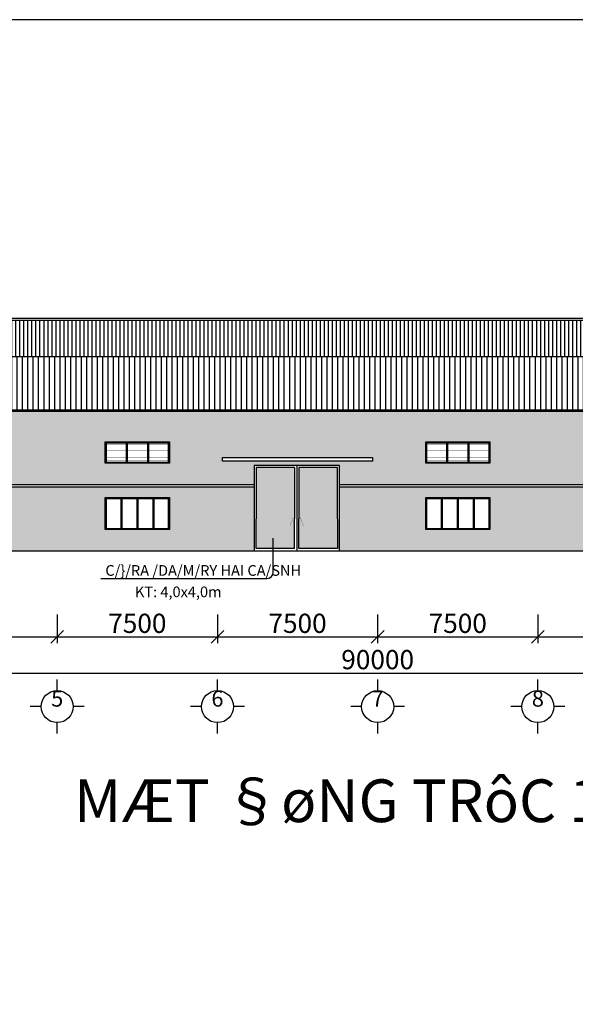
# Model space of a CAD drawing. Extents: x -1847 to 3890, y 94838 to 100542.
# Drawn here: x -820 to -690, y 100311 to 100542 of the extents above; entities that cross this region are included whole.
import ezdxf
from ezdxf.enums import TextEntityAlignment as Align

# ---------------------------------------------------------------- set-up
doc = ezdxf.new("R2010")
doc.units = 0
doc.layers.get('0').update_dxf_attribs({"linetype": 'CONTINUOUS'})
doc.layers.get('DEFPOINTS').update_dxf_attribs({"linetype": 'CONTINUOUS'})
for name, color, linetype in [('3', 3, 'CONTINUOUS'), ('HATCH', 8, 'CONTINUOUS'), ('NEN', 6, 'CONTINUOUS'), ('TRUC', 97, 'CONTINUOUS'), ('TUONG', 2, 'CONTINUOUS')]:
    doc.layers.add(name, color=color, linetype=linetype)
doc.styles.add('RO', font='romans.shx', dxfattribs={"bigfont": 'vns.shx'})
doc.styles.add('VNAH', font='VHAVAN.ttf')
doc.styles.add('VNSIMLI', font='vnsimli.shx', dxfattribs={"width": 0.7})
doc.dimstyles.new('1-1', dxfattribs={"dimscale": 1.5, "dimtxt": 5, "dimasz": 3, "dimexe": 1, "dimexo": 0, "dimtad": 1, "dimdec": 0, "dimlfac": 20, "dimzin": 1, "dimtxsty": 'VNSIMLI', "dimblk1": 'ARCHTICK', "dimblk2": 'ARCHTICK', "dimsah": 1, "dimcen": 2.5, "dimclrd": 7, "dimclre": 7, "dimclrt": 1, "dimazin": 3, "dimtfac": 1, "dimtdec": 0, "dimtmove": 0, "dimatfit": 3, "dimtolj": 1, "dimtzin": 1})

# ---------------------------------------------------------------- blocks, each defined once
blk = doc.blocks.new('_OBLIQUE')
at = {"layer": 'TUONG', "color": 0}
blk.add_line((-0.5, -0.5), (0.5, 0.5), dxfattribs=at)
blk = doc.blocks.new('*D652')
at = {"layer": 'DEFPOINTS', "color": 0}
for p in [(-511.69, 100395.81), (-961.69, 100394.08), (-511.69, 100388.8)]:
    blk.add_point(p, dxfattribs=at)
at = {"layer": 'TUONG', "color": 7}
for p, q in [((-511.69, 100395.81), (-511.69, 100387.3)), ((-961.69, 100394.08), (-961.69, 100387.3)), ((-961.69, 100388.8), (-511.69, 100388.8))]:
    blk.add_line(p, q, dxfattribs=at)
at = {"layer": 'TUONG', "color": 7, "xscale": 3, "yscale": 3, "zscale": 3, "rotation": 180}
blk.add_blockref('_OBLIQUE', (-961.69, 100388.8), dxfattribs=at)
at = {"layer": 'TUONG', "color": 7, "xscale": 3, "yscale": 3, "zscale": 3}
blk.add_blockref('_OBLIQUE', (-511.69, 100388.8), dxfattribs=at)
at = {"layer": 'TUONG', "color": 1, "insert": (-736.69, 100391.99), "char_height": 4.5, "attachment_point": 5, "style": 'VNSIMLI'}
blk.add_mtext('\\A1;90000', dxfattribs=at)
blk = doc.blocks.new('*D647')
at = {"layer": 'DEFPOINTS', "color": 0}
for p in [(-699.19, 100402.58), (-661.69, 100402.58), (-661.69, 100397.31)]:
    blk.add_point(p, dxfattribs=at)
at = {"layer": 'TUONG', "color": 7}
for p, q in [((-699.19, 100402.58), (-699.19, 100395.81)), ((-661.69, 100402.58), (-661.69, 100395.81)), ((-699.19, 100397.31), (-661.69, 100397.31))]:
    blk.add_line(p, q, dxfattribs=at)
at = {"layer": 'TUONG', "color": 7, "xscale": 3, "yscale": 3, "zscale": 3, "rotation": 180}
blk.add_blockref('_OBLIQUE', (-699.19, 100397.31), dxfattribs=at)
at = {"layer": 'TUONG', "color": 7, "xscale": 3, "yscale": 3, "zscale": 3}
blk.add_blockref('_OBLIQUE', (-661.69, 100397.31), dxfattribs=at)
at = {"layer": 'TUONG', "color": 1, "insert": (-680.44, 100400.49), "char_height": 4.5, "attachment_point": 5, "style": 'VNSIMLI'}
blk.add_mtext('\\A1;7500', dxfattribs=at)
blk = doc.blocks.new('*D645')
at = {"layer": 'DEFPOINTS', "color": 0}
for p in [(-774.19, 100402.58), (-736.69, 100402.58), (-736.69, 100397.31)]:
    blk.add_point(p, dxfattribs=at)
at = {"layer": 'TUONG', "color": 7}
for p, q in [((-774.19, 100402.58), (-774.19, 100395.81)), ((-736.69, 100402.58), (-736.69, 100395.81)), ((-774.19, 100397.31), (-736.69, 100397.31))]:
    blk.add_line(p, q, dxfattribs=at)
at = {"layer": 'TUONG', "color": 7, "xscale": 3, "yscale": 3, "zscale": 3, "rotation": 180}
blk.add_blockref('_OBLIQUE', (-774.19, 100397.31), dxfattribs=at)
at = {"layer": 'TUONG', "color": 7, "xscale": 3, "yscale": 3, "zscale": 3}
blk.add_blockref('_OBLIQUE', (-736.69, 100397.31), dxfattribs=at)
at = {"layer": 'TUONG', "color": 1, "insert": (-755.44, 100400.49), "char_height": 4.5, "attachment_point": 5, "style": 'VNSIMLI'}
blk.add_mtext('\\A1;7500', dxfattribs=at)
blk = doc.blocks.new('*D644')
at = {"layer": 'DEFPOINTS', "color": 0}
for p in [(-811.69, 100402.58), (-774.19, 100402.58), (-774.19, 100397.31)]:
    blk.add_point(p, dxfattribs=at)
at = {"layer": 'TUONG', "color": 7}
for p, q in [((-811.69, 100402.58), (-811.69, 100395.81)), ((-774.19, 100402.58), (-774.19, 100395.81)), ((-811.69, 100397.31), (-774.19, 100397.31))]:
    blk.add_line(p, q, dxfattribs=at)
at = {"layer": 'TUONG', "color": 7, "xscale": 3, "yscale": 3, "zscale": 3, "rotation": 180}
blk.add_blockref('_OBLIQUE', (-811.69, 100397.31), dxfattribs=at)
at = {"layer": 'TUONG', "color": 7, "xscale": 3, "yscale": 3, "zscale": 3}
blk.add_blockref('_OBLIQUE', (-774.19, 100397.31), dxfattribs=at)
at = {"layer": 'TUONG', "color": 1, "insert": (-792.94, 100400.49), "char_height": 4.5, "attachment_point": 5, "style": 'VNSIMLI'}
blk.add_mtext('\\A1;7500', dxfattribs=at)
blk = doc.blocks.new('*D643')
at = {"layer": 'DEFPOINTS', "color": 0}
for p in [(-849.19, 100402.58), (-811.69, 100402.58), (-811.69, 100397.31)]:
    blk.add_point(p, dxfattribs=at)
at = {"layer": 'TUONG', "color": 7}
for p, q in [((-849.19, 100402.58), (-849.19, 100395.81)), ((-811.69, 100402.58), (-811.69, 100395.81)), ((-849.19, 100397.31), (-811.69, 100397.31))]:
    blk.add_line(p, q, dxfattribs=at)
at = {"layer": 'TUONG', "color": 7, "xscale": 3, "yscale": 3, "zscale": 3, "rotation": 180}
blk.add_blockref('_OBLIQUE', (-849.19, 100397.31), dxfattribs=at)
at = {"layer": 'TUONG', "color": 7, "xscale": 3, "yscale": 3, "zscale": 3}
blk.add_blockref('_OBLIQUE', (-811.69, 100397.31), dxfattribs=at)
at = {"layer": 'TUONG', "color": 1, "insert": (-830.44, 100400.49), "char_height": 4.5, "attachment_point": 5, "style": 'VNSIMLI'}
blk.add_mtext('\\A1;7500', dxfattribs=at)
blk = doc.blocks.new('*D646')
at = {"layer": 'DEFPOINTS', "color": 0}
for p in [(-736.69, 100402.58), (-699.19, 100402.58), (-699.19, 100397.31)]:
    blk.add_point(p, dxfattribs=at)
at = {"layer": 'TUONG', "color": 7}
for p, q in [((-736.69, 100402.58), (-736.69, 100395.81)), ((-699.19, 100402.58), (-699.19, 100395.81)), ((-736.69, 100397.31), (-699.19, 100397.31))]:
    blk.add_line(p, q, dxfattribs=at)
at = {"layer": 'TUONG', "color": 7, "xscale": 3, "yscale": 3, "zscale": 3, "rotation": 180}
blk.add_blockref('_OBLIQUE', (-736.69, 100397.31), dxfattribs=at)
at = {"layer": 'TUONG', "color": 7, "xscale": 3, "yscale": 3, "zscale": 3}
blk.add_blockref('_OBLIQUE', (-699.19, 100397.31), dxfattribs=at)
at = {"layer": 'TUONG', "color": 1, "insert": (-717.94, 100400.49), "char_height": 4.5, "attachment_point": 5, "style": 'VNSIMLI'}
blk.add_mtext('\\A1;7500', dxfattribs=at)

msp = doc.modelspace()

# ---------------------------------------------------------------- hatches: boundary and pattern name
at = {"layer": 'HATCH'}
h = msp.add_hatch(dxfattribs=at)
h.set_pattern_fill('AR-B816,_O', color=256, scale=0.175)
h.set_pattern_definition([(0, (-2704.7846, 98805.139), (0, 1.4), []), (90, (-2704.7846, 98805.139), (-1.4, 1.4), [1.4, -1.4])])
h.paths.add_polyline_path([(-765.6263, 100417.4788), (-765.6263, 100432.4788), (-895.6263, 100432.4788), (-895.6263, 100417.4788)])
h.paths.add_polyline_path([(-875.4375, 100429.9788), (-860.4375, 100429.9788), (-860.4375, 100422.4788), (-875.4375, 100422.4788)], flags=16)
h.paths.add_polyline_path([(-875.1875, 100429.7288), (-860.6875, 100429.7288), (-860.6875, 100422.7288), (-875.1875, 100422.7288)], flags=0)
h.paths.add_polyline_path([(-837.9375, 100429.9788), (-822.9375, 100429.9788), (-822.9375, 100422.4788), (-837.9375, 100422.4788)], flags=16)
h.paths.add_polyline_path([(-837.6875, 100429.7288), (-823.1875, 100429.7288), (-823.1875, 100422.7288), (-837.6875, 100422.7288)], flags=0)
h.paths.add_polyline_path([(-800.4375, 100429.9788), (-785.4375, 100429.9788), (-785.4375, 100422.4788), (-800.4375, 100422.4788)], flags=16)
h.paths.add_polyline_path([(-800.1875, 100429.7288), (-785.6875, 100429.7288), (-785.6875, 100422.7288), (-800.1875, 100422.7288)], flags=0)
h.paths.add_polyline_path([(-915.6263, 100432.4788), (-962.7875, 100432.4788), (-962.7875, 100417.4788), (-915.6263, 100417.4788)])
h.paths.add_polyline_path([(-935.4375, 100422.4788), (-950.4375, 100422.4788), (-950.4375, 100429.9788), (-935.4375, 100429.9788)], flags=16)
h.paths.add_polyline_path([(-935.6875, 100422.7288), (-950.1875, 100422.7288), (-950.1875, 100429.7288), (-935.6875, 100429.7288)], flags=0)
h.paths.add_polyline_path([(-745.6263, 100432.4788), (-745.6263, 100417.4788), (-615.6263, 100417.4788), (-615.6263, 100432.4788)])
h.paths.add_polyline_path([(-710.4375, 100422.4788), (-725.4375, 100422.4788), (-725.4375, 100429.9788), (-710.4375, 100429.9788)], flags=16)
h.paths.add_polyline_path([(-710.6875, 100422.7288), (-725.1875, 100422.7288), (-725.1875, 100429.7288), (-710.6875, 100429.7288)], flags=0)
h.paths.add_polyline_path([(-687.9375, 100429.9788), (-672.9375, 100429.9788), (-672.9375, 100422.4788), (-687.9375, 100422.4788)], flags=16)
h.paths.add_polyline_path([(-687.6875, 100429.7288), (-673.1875, 100429.7288), (-673.1875, 100422.7288), (-687.6875, 100422.7288)], flags=0)
h.paths.add_polyline_path([(-650.4375, 100429.9788), (-635.4375, 100429.9788), (-635.4375, 100422.4788), (-650.4375, 100422.4788)], flags=16)
h.paths.add_polyline_path([(-650.1875, 100429.7288), (-635.6875, 100429.7288), (-635.6875, 100422.7288), (-650.1875, 100422.7288)], flags=0)
h.paths.add_polyline_path([(-595.6263, 100432.4788), (-595.6263, 100417.4788), (-573.5164, 100417.4788), (-573.5164, 100422.4788), (-575.4375, 100422.4788), (-575.4375, 100429.9788), (-560.4375, 100429.9788), (-560.4375, 100422.4788), (-573.5164, 100422.4788), (-573.5164, 100417.4788), (-510.5875, 100417.4788), (-510.5875, 100432.4788)])
h.paths.add_polyline_path([(-537.9375, 100429.9788), (-522.9375, 100429.9788), (-522.9375, 100422.4788), (-537.9375, 100422.4788)], flags=16)
h.paths.add_polyline_path([(-537.6875, 100429.7288), (-523.1875, 100429.7288), (-523.1875, 100422.7288), (-537.6875, 100422.7288)], flags=0)
at = {"layer": 'TRUC'}
h = msp.add_hatch(dxfattribs=at)
h.set_pattern_fill('LINE', color=256, scale=7.5, angle=90, style=0)
h.set_pattern_definition([(90, (-2704.7846, 98805.139), (-0.9375, 6e-17), [])])
h.paths.add_polyline_path([(-642.2085, 100462.9411), (-642.2085, 100471.4411), (-924.185, 100471.4411), (-924.1875, 100471.4386), (-924.1875, 100462.9436), (-924.185, 100462.9411)])
h.paths.add_polyline_path([(-549.1875, 100462.9411), (-549.1875, 100471.4411), (-642.2085, 100471.4411), (-642.2085, 100462.9411)])
h = msp.add_hatch(dxfattribs=at)
h.set_pattern_fill('LINE', color=256, scale=10, angle=90, style=0)
h.set_pattern_definition([(90, (-2704.7846, 98805.139), (-1.25, 8e-17), [])])
h.paths.add_polyline_path([(-510.5875, 100450.5077), (-510.5875, 100463.9411), (-549.1875, 100463.9411), (-549.1875, 100462.9411), (-642.2085, 100462.9411), (-642.2085, 100450.5077)])
h.paths.add_polyline_path([(-642.2085, 100450.5077), (-642.2085, 100462.9411), (-924.1875, 100462.9411), (-924.1875, 100463.9411), (-962.7875, 100463.9411), (-962.7875, 100450.5077)])
h = msp.add_hatch(dxfattribs=at)
h.set_pattern_fill('CLAY,_O', color=256, scale=15, angle=90)
h.set_pattern_definition([(90, (-2687.4637, 98805.139), (-2.8125, 2e-16), []), (90, (-2687.9324, 98805.139), (-2.8125, 2e-16), []), (90, (-2688.4012, 98805.139), (-2.8125, 2e-16), []), (90, (-2689.3387, 98805.139), (-2.8125, 2e-16), [2.8125, -1.875])])
h.paths.add_polyline_path([(-765.6263, 100432.9788), (-765.6263, 100437.4788), (-745.6263, 100437.4788), (-745.6263, 100432.9788), (-615.6263, 100432.9788), (-615.6263, 100437.4788), (-595.6263, 100437.4788), (-595.6263, 100432.9788), (-510.5875, 100432.9788), (-510.5875, 100450.1548), (-962.7875, 100450.1548), (-962.7875, 100432.9788), (-915.6263, 100432.9788), (-915.6263, 100437.4788), (-895.6263, 100437.4788), (-895.6263, 100432.9788)])
h.paths.add_polyline_path([(-887.8891, 100439.2923), (-887.8891, 100438.4409), (-922.9859, 100438.4409), (-922.9859, 100439.2923)], flags=16)
h.paths.add_polyline_path([(-875.4375, 100442.9788), (-860.4375, 100442.9788), (-860.4375, 100437.9788), (-875.4375, 100437.9788)], flags=16)
h.paths.add_polyline_path([(-870.5625, 100438.6311), (-870.5625, 100442.3811), (-865.3125, 100442.3811), (-865.3125, 100438.6311)], flags=0)
h.paths.add_polyline_path([(-870.3125, 100439.3811), (-870.3125, 100441.6311), (-865.5625, 100441.6311), (-865.5625, 100439.3811)], flags=0)
h.paths.add_polyline_path([(-837.9375, 100442.9788), (-822.9375, 100442.9788), (-822.9375, 100437.9788), (-837.9375, 100437.9788)], flags=16)
h.paths.add_polyline_path([(-833.0625, 100438.6311), (-833.0625, 100442.3811), (-827.8125, 100442.3811), (-827.8125, 100438.6311)], flags=0)
h.paths.add_polyline_path([(-832.8125, 100439.3811), (-832.8125, 100441.6311), (-828.0625, 100441.6311), (-828.0625, 100439.3811)], flags=0)
h.paths.add_polyline_path([(-935.4375, 100437.9788), (-950.4375, 100437.9788), (-950.4375, 100442.9788), (-935.4375, 100442.9788)], flags=16)
h.paths.add_polyline_path([(-945.5625, 100438.6311), (-945.5625, 100442.3811), (-940.3125, 100442.3811), (-940.3125, 100438.6311)], flags=0)
h.paths.add_polyline_path([(-945.3125, 100439.3811), (-945.3125, 100441.6311), (-940.5625, 100441.6311), (-940.5625, 100439.3811)], flags=0)
h.paths.add_polyline_path([(-800.4375, 100442.9788), (-785.4375, 100442.9788), (-785.4375, 100437.9788), (-800.4375, 100437.9788)], flags=16)
h.paths.add_polyline_path([(-795.5625, 100438.6311), (-795.5625, 100442.3811), (-790.3125, 100442.3811), (-790.3125, 100438.6311)], flags=0)
h.paths.add_polyline_path([(-795.3125, 100439.3811), (-795.3125, 100441.6311), (-790.5625, 100441.6311), (-790.5625, 100439.3811)], flags=0)
h.paths.add_polyline_path([(-772.9859, 100439.2923), (-737.8891, 100439.2923), (-737.8891, 100438.4409), (-772.9859, 100438.4409)], flags=16)
h.paths.add_polyline_path([(-725.4375, 100442.9788), (-710.4375, 100442.9788), (-710.4375, 100437.9788), (-725.4375, 100437.9788)], flags=16)
h.paths.add_polyline_path([(-720.5625, 100438.6311), (-720.5625, 100442.3811), (-715.3125, 100442.3811), (-715.3125, 100438.6311)], flags=0)
h.paths.add_polyline_path([(-720.3125, 100439.3811), (-720.3125, 100441.6311), (-715.5625, 100441.6311), (-715.5625, 100439.3811)], flags=0)
h.paths.add_polyline_path([(-687.9375, 100442.9788), (-672.9375, 100442.9788), (-672.9375, 100437.9788), (-687.9375, 100437.9788)], flags=16)
h.paths.add_polyline_path([(-683.0625, 100438.6311), (-683.0625, 100442.3811), (-677.8125, 100442.3811), (-677.8125, 100438.6311)], flags=0)
h.paths.add_polyline_path([(-682.8125, 100439.3811), (-682.8125, 100441.6311), (-678.0625, 100441.6311), (-678.0625, 100439.3811)], flags=0)
h.paths.add_polyline_path([(-650.4375, 100442.9788), (-635.4375, 100442.9788), (-635.4375, 100437.9788), (-650.4375, 100437.9788)], flags=16)
h.paths.add_polyline_path([(-645.5625, 100438.6311), (-645.5625, 100442.3811), (-640.3125, 100442.3811), (-640.3125, 100438.6311)], flags=0)
h.paths.add_polyline_path([(-645.3125, 100439.3811), (-645.3125, 100441.6311), (-640.5625, 100441.6311), (-640.5625, 100439.3811)], flags=0)
h.paths.add_polyline_path([(-622.9859, 100439.2923), (-587.8891, 100439.2923), (-587.8891, 100438.4409), (-622.9859, 100438.4409)], flags=16)
h.paths.add_polyline_path([(-575.4375, 100442.9788), (-560.4375, 100442.9788), (-560.4375, 100437.9788), (-575.4375, 100437.9788)], flags=16)
h.paths.add_polyline_path([(-570.5625, 100438.6311), (-570.5625, 100442.3811), (-565.3125, 100442.3811), (-565.3125, 100438.6311)], flags=0)
h.paths.add_polyline_path([(-570.3125, 100439.3811), (-570.3125, 100441.6311), (-565.5625, 100441.6311), (-565.5625, 100439.3811)], flags=0)
h.paths.add_polyline_path([(-537.9375, 100442.9788), (-522.9375, 100442.9788), (-522.9375, 100437.9788), (-537.9375, 100437.9788)], flags=16)
h.paths.add_polyline_path([(-533.0625, 100438.6311), (-533.0625, 100442.3811), (-527.8125, 100442.3811), (-527.8125, 100438.6311)], flags=0)
h.paths.add_polyline_path([(-532.8125, 100439.3811), (-532.8125, 100441.6311), (-528.0625, 100441.6311), (-528.0625, 100439.3811)], flags=0)
h = msp.add_hatch(dxfattribs=at)
h.set_pattern_fill('CLAY', color=256, scale=6, angle=90, style=0)
h.set_pattern_definition([(90, (-2687.4637, 98805.139), (-1.125, 7e-17), []), (90, (-2687.6512, 98805.139), (-1.125, 7e-17), []), (90, (-2687.8387, 98805.139), (-1.125, 7e-17), []), (90, (-2688.2137, 98805.139), (-1.125, 7e-17), [1.125, -0.75])])
h.paths.add_polyline_path([(-906.1263, 100436.9788), (-915.1263, 100436.9788), (-915.1263, 100424.9745), (-915.1263, 100417.9788), (-906.1263, 100417.9788), (-906.1263, 100424.9831)])
h.paths.add_polyline_path([(-896.1263, 100436.9788), (-905.1263, 100436.9788), (-905.1263, 100424.9745), (-905.1263, 100417.9788), (-896.1263, 100417.9788), (-896.1263, 100424.9831)])
h.paths.add_polyline_path([(-756.1263, 100436.9788), (-765.1263, 100436.9788), (-765.1263, 100424.9745), (-765.1263, 100417.9788), (-756.1263, 100417.9788), (-756.1263, 100424.9831)])
h.paths.add_polyline_path([(-746.1263, 100436.9788), (-755.1263, 100436.9788), (-755.1263, 100424.9745), (-755.1263, 100417.9788), (-746.1263, 100417.9788), (-746.1263, 100424.9831)])
h.paths.add_polyline_path([(-606.1263, 100436.9788), (-615.1263, 100436.9788), (-615.1263, 100424.9745), (-615.1263, 100417.9788), (-606.1263, 100417.9788), (-606.1263, 100424.9831)])
h.paths.add_polyline_path([(-605.1263, 100424.9745), (-605.1263, 100417.9788), (-596.1263, 100417.9788), (-596.1263, 100424.9831), (-596.1263, 100436.9788), (-605.1263, 100436.9788)])

# ---------------------------------------------------------------- linework, layer by layer
at = {"layer": '3'}
for p, q in [((-725.1875, 100429.7263), (-725.185, 100429.7288)), ((-710.69, 100429.7288), (-710.6875, 100429.7263))]:
    msp.add_line(p, q, dxfattribs=at)
at = {"layer": '3', "color": 133}
for p, q in [((-725.185, 100422.7288), (-725.1875, 100422.7313)), ((-710.69, 100422.7288), (-710.6875, 100422.7313))]:
    msp.add_line(p, q, dxfattribs=at)
at = {"layer": 'HATCH'}
for p, q in [((-795.5625, 100442.7288), (-795.5625, 100438.2288)), ((-795.3125, 100442.7288), (-795.3125, 100438.2288)), ((-790.5625, 100442.7288), (-790.5625, 100438.2288)), ((-790.3125, 100442.7288), (-790.3125, 100438.2288)), ((-720.3125, 100442.7288), (-720.3125, 100438.2288)), ((-715.5625, 100442.7288), (-715.5625, 100438.2288)), ((-715.3125, 100442.7288), (-715.3125, 100438.2288))]:
    msp.add_line(p, q, dxfattribs=at)
at = {"layer": 'HATCH', "const_width": 0.05}
for points in [[(-725.1875, 100442.3811), (-710.6875, 100442.3811)], [(-800.1875, 100441.6311), (-785.6875, 100441.6311)], [(-800.1875, 100440.8811), (-785.6875, 100440.8811)], [(-800.1875, 100440.1311), (-785.6875, 100440.1311)], [(-725.1875, 100441.6311), (-710.6875, 100441.6311)], [(-725.1875, 100440.1311), (-710.6875, 100440.1311)], [(-800.1875, 100439.3811), (-785.6875, 100439.3811)], [(-800.1875, 100438.6311), (-785.6875, 100438.6311)], [(-725.1875, 100439.3811), (-710.6875, 100439.3811)], [(-725.1875, 100438.6311), (-710.6875, 100438.6311)]]:
    msp.add_lwpolyline(points, dxfattribs=at)
at = {"layer": 'NEN'}
msp.add_line((-977.4619, 100417.4788), (-496.7701, 100417.4788), dxfattribs=at)
at = {"layer": 'TRUC'}
for p, q in [((-811.6875, 100384.7353), (-811.6875, 100387.3036)), ((-811.6875, 100384.7353), (-811.6875, 100387.3036)), ((-811.6875, 100384.7353), (-811.6875, 100387.3036)), ((-811.6875, 100384.7353), (-811.6875, 100387.3036)), ((-811.6875, 100384.7353), (-811.6875, 100387.3036)), ((-811.6875, 100384.7353), (-811.6875, 100387.3036)), ((-811.6875, 100384.7353), (-811.6875, 100387.3036)), ((-811.6875, 100384.7353), (-811.6875, 100387.3036)), ((-811.6875, 100384.7353), (-811.6875, 100387.3036)), ((-811.6875, 100384.7353), (-811.6875, 100387.3036)), ((-811.6875, 100384.7353), (-811.6875, 100387.3036)), ((-811.6875, 100384.7353), (-811.6875, 100387.3036)), ((-811.6875, 100384.7353), (-811.6875, 100387.3036)), ((-774.1875, 100384.7353), (-774.1875, 100387.3036)), ((-774.1875, 100384.7353), (-774.1875, 100387.3036)), ((-774.1875, 100384.7353), (-774.1875, 100387.3036)), ((-774.1875, 100384.7353), (-774.1875, 100387.3036)), ((-774.1875, 100384.7353), (-774.1875, 100387.3036)), ((-774.1875, 100384.7353), (-774.1875, 100387.3036)), ((-774.1875, 100384.7353), (-774.1875, 100387.3036)), ((-774.1875, 100384.7353), (-774.1875, 100387.3036)), ((-774.1875, 100384.7353), (-774.1875, 100387.3036)), ((-774.1875, 100384.7353), (-774.1875, 100387.3036)), ((-774.1875, 100384.7353), (-774.1875, 100387.3036)), ((-774.1875, 100384.7353), (-774.1875, 100387.3036)), ((-774.1875, 100384.7353), (-774.1875, 100387.3036)), ((-736.6875, 100384.7353), (-736.6875, 100387.3036)), ((-736.6875, 100384.7353), (-736.6875, 100387.3036)), ((-736.6875, 100384.7353), (-736.6875, 100387.3036)), ((-736.6875, 100384.7353), (-736.6875, 100387.3036)), ((-736.6875, 100384.7353), (-736.6875, 100387.3036)), ((-736.6875, 100384.7353), (-736.6875, 100387.3036)), ((-736.6875, 100384.7353), (-736.6875, 100387.3036)), ((-736.6875, 100384.7353), (-736.6875, 100387.3036)), ((-736.6875, 100384.7353), (-736.6875, 100387.3036)), ((-736.6875, 100384.7353), (-736.6875, 100387.3036)), ((-736.6875, 100384.7353), (-736.6875, 100387.3036)), ((-736.6875, 100384.7353), (-736.6875, 100387.3036)), ((-736.6875, 100384.7353), (-736.6875, 100387.3036)), ((-699.1875, 100384.7353), (-699.1875, 100387.3036)), ((-699.1875, 100384.7353), (-699.1875, 100387.3036)), ((-699.1875, 100384.7353), (-699.1875, 100387.3036)), ((-699.1875, 100384.7353), (-699.1875, 100387.3036)), ((-699.1875, 100384.7353), (-699.1875, 100387.3036)), ((-699.1875, 100384.7353), (-699.1875, 100387.3036)), ((-699.1875, 100384.7353), (-699.1875, 100387.3036)), ((-699.1875, 100384.7353), (-699.1875, 100387.3036)), ((-699.1875, 100384.7353), (-699.1875, 100387.3036)), ((-699.1875, 100384.7353), (-699.1875, 100387.3036)), ((-699.1875, 100384.7353), (-699.1875, 100387.3036)), ((-699.1875, 100384.7353), (-699.1875, 100387.3036)), ((-699.1875, 100384.7353), (-699.1875, 100387.3036)), ((-815.4375, 100380.9853), (-818.0058, 100380.9853)), ((-815.4375, 100380.9853), (-818.0058, 100380.9853)), ((-815.4375, 100380.9853), (-818.0058, 100380.9853)), ((-815.4375, 100380.9853), (-818.0058, 100380.9853)), ((-815.4375, 100380.9853), (-818.0058, 100380.9853)), ((-815.4375, 100380.9853), (-818.0058, 100380.9853)), ((-815.4375, 100380.9853), (-818.0058, 100380.9853)), ((-815.4375, 100380.9853), (-818.0058, 100380.9853)), ((-815.4375, 100380.9853), (-818.0058, 100380.9853)), ((-815.4375, 100380.9853), (-818.0058, 100380.9853)), ((-815.4375, 100380.9853), (-818.0058, 100380.9853)), ((-815.4375, 100380.9853), (-818.0058, 100380.9853)), ((-815.4375, 100380.9853), (-818.0058, 100380.9853)), ((-805.3692, 100380.9853), (-807.9375, 100380.9853)), ((-805.3692, 100380.9853), (-807.9375, 100380.9853)), ((-805.3692, 100380.9853), (-807.9375, 100380.9853)), ((-805.3692, 100380.9853), (-807.9375, 100380.9853)), ((-805.3692, 100380.9853), (-807.9375, 100380.9853)), ((-805.3692, 100380.9853), (-807.9375, 100380.9853)), ((-805.3692, 100380.9853), (-807.9375, 100380.9853)), ((-805.3692, 100380.9853), (-807.9375, 100380.9853)), ((-805.3692, 100380.9853), (-807.9375, 100380.9853)), ((-805.3692, 100380.9853), (-807.9375, 100380.9853)), ((-805.3692, 100380.9853), (-807.9375, 100380.9853)), ((-805.3692, 100380.9853), (-807.9375, 100380.9853)), ((-805.3692, 100380.9853), (-807.9375, 100380.9853)), ((-777.9375, 100380.9853), (-780.5058, 100380.9853)), ((-777.9375, 100380.9853), (-780.5058, 100380.9853)), ((-777.9375, 100380.9853), (-780.5058, 100380.9853)), ((-777.9375, 100380.9853), (-780.5058, 100380.9853)), ((-777.9375, 100380.9853), (-780.5058, 100380.9853)), ((-777.9375, 100380.9853), (-780.5058, 100380.9853)), ((-777.9375, 100380.9853), (-780.5058, 100380.9853)), ((-777.9375, 100380.9853), (-780.5058, 100380.9853)), ((-777.9375, 100380.9853), (-780.5058, 100380.9853)), ((-777.9375, 100380.9853), (-780.5058, 100380.9853)), ((-777.9375, 100380.9853), (-780.5058, 100380.9853)), ((-777.9375, 100380.9853), (-780.5058, 100380.9853)), ((-777.9375, 100380.9853), (-780.5058, 100380.9853)), ((-767.8692, 100380.9853), (-770.4375, 100380.9853)), ((-767.8692, 100380.9853), (-770.4375, 100380.9853)), ((-767.8692, 100380.9853), (-770.4375, 100380.9853)), ((-767.8692, 100380.9853), (-770.4375, 100380.9853)), ((-767.8692, 100380.9853), (-770.4375, 100380.9853)), ((-767.8692, 100380.9853), (-770.4375, 100380.9853)), ((-767.8692, 100380.9853), (-770.4375, 100380.9853)), ((-767.8692, 100380.9853), (-770.4375, 100380.9853)), ((-767.8692, 100380.9853), (-770.4375, 100380.9853)), ((-767.8692, 100380.9853), (-770.4375, 100380.9853)), ((-767.8692, 100380.9853), (-770.4375, 100380.9853)), ((-767.8692, 100380.9853), (-770.4375, 100380.9853)), ((-767.8692, 100380.9853), (-770.4375, 100380.9853)), ((-740.4375, 100380.9853), (-743.0058, 100380.9853)), ((-740.4375, 100380.9853), (-743.0058, 100380.9853)), ((-740.4375, 100380.9853), (-743.0058, 100380.9853)), ((-740.4375, 100380.9853), (-743.0058, 100380.9853)), ((-740.4375, 100380.9853), (-743.0058, 100380.9853)), ((-740.4375, 100380.9853), (-743.0058, 100380.9853)), ((-740.4375, 100380.9853), (-743.0058, 100380.9853)), ((-740.4375, 100380.9853), (-743.0058, 100380.9853)), ((-740.4375, 100380.9853), (-743.0058, 100380.9853)), ((-740.4375, 100380.9853), (-743.0058, 100380.9853)), ((-740.4375, 100380.9853), (-743.0058, 100380.9853)), ((-740.4375, 100380.9853), (-743.0058, 100380.9853)), ((-740.4375, 100380.9853), (-743.0058, 100380.9853)), ((-730.3692, 100380.9853), (-732.9375, 100380.9853)), ((-730.3692, 100380.9853), (-732.9375, 100380.9853)), ((-730.3692, 100380.9853), (-732.9375, 100380.9853)), ((-730.3692, 100380.9853), (-732.9375, 100380.9853)), ((-730.3692, 100380.9853), (-732.9375, 100380.9853)), ((-730.3692, 100380.9853), (-732.9375, 100380.9853)), ((-730.3692, 100380.9853), (-732.9375, 100380.9853)), ((-730.3692, 100380.9853), (-732.9375, 100380.9853)), ((-730.3692, 100380.9853), (-732.9375, 100380.9853)), ((-730.3692, 100380.9853), (-732.9375, 100380.9853)), ((-730.3692, 100380.9853), (-732.9375, 100380.9853)), ((-730.3692, 100380.9853), (-732.9375, 100380.9853)), ((-730.3692, 100380.9853), (-732.9375, 100380.9853)), ((-702.9375, 100380.9853), (-705.5058, 100380.9853)), ((-702.9375, 100380.9853), (-705.5058, 100380.9853)), ((-702.9375, 100380.9853), (-705.5058, 100380.9853)), ((-702.9375, 100380.9853), (-705.5058, 100380.9853)), ((-702.9375, 100380.9853), (-705.5058, 100380.9853)), ((-702.9375, 100380.9853), (-705.5058, 100380.9853)), ((-702.9375, 100380.9853), (-705.5058, 100380.9853)), ((-702.9375, 100380.9853), (-705.5058, 100380.9853)), ((-702.9375, 100380.9853), (-705.5058, 100380.9853)), ((-702.9375, 100380.9853), (-705.5058, 100380.9853)), ((-702.9375, 100380.9853), (-705.5058, 100380.9853)), ((-702.9375, 100380.9853), (-705.5058, 100380.9853)), ((-702.9375, 100380.9853), (-705.5058, 100380.9853)), ((-692.8692, 100380.9853), (-695.4375, 100380.9853)), ((-692.8692, 100380.9853), (-695.4375, 100380.9853)), ((-692.8692, 100380.9853), (-695.4375, 100380.9853)), ((-692.8692, 100380.9853), (-695.4375, 100380.9853)), ((-692.8692, 100380.9853), (-695.4375, 100380.9853)), ((-692.8692, 100380.9853), (-695.4375, 100380.9853)), ((-692.8692, 100380.9853), (-695.4375, 100380.9853)), ((-692.8692, 100380.9853), (-695.4375, 100380.9853)), ((-692.8692, 100380.9853), (-695.4375, 100380.9853)), ((-692.8692, 100380.9853), (-695.4375, 100380.9853)), ((-692.8692, 100380.9853), (-695.4375, 100380.9853)), ((-692.8692, 100380.9853), (-695.4375, 100380.9853)), ((-692.8692, 100380.9853), (-695.4375, 100380.9853)), ((-811.6875, 100374.667), (-811.6875, 100377.2353)), ((-811.6875, 100374.667), (-811.6875, 100377.2353)), ((-811.6875, 100374.667), (-811.6875, 100377.2353)), ((-811.6875, 100374.667), (-811.6875, 100377.2353)), ((-811.6875, 100374.667), (-811.6875, 100377.2353)), ((-811.6875, 100374.667), (-811.6875, 100377.2353)), ((-811.6875, 100374.667), (-811.6875, 100377.2353)), ((-811.6875, 100374.667), (-811.6875, 100377.2353)), ((-811.6875, 100374.667), (-811.6875, 100377.2353)), ((-811.6875, 100374.667), (-811.6875, 100377.2353)), ((-811.6875, 100374.667), (-811.6875, 100377.2353)), ((-811.6875, 100374.667), (-811.6875, 100377.2353)), ((-811.6875, 100374.667), (-811.6875, 100377.2353)), ((-774.1875, 100374.667), (-774.1875, 100377.2353)), ((-774.1875, 100374.667), (-774.1875, 100377.2353)), ((-774.1875, 100374.667), (-774.1875, 100377.2353)), ((-774.1875, 100374.667), (-774.1875, 100377.2353)), ((-774.1875, 100374.667), (-774.1875, 100377.2353)), ((-774.1875, 100374.667), (-774.1875, 100377.2353)), ((-774.1875, 100374.667), (-774.1875, 100377.2353)), ((-774.1875, 100374.667), (-774.1875, 100377.2353)), ((-774.1875, 100374.667), (-774.1875, 100377.2353)), ((-774.1875, 100374.667), (-774.1875, 100377.2353)), ((-774.1875, 100374.667), (-774.1875, 100377.2353)), ((-774.1875, 100374.667), (-774.1875, 100377.2353)), ((-774.1875, 100374.667), (-774.1875, 100377.2353)), ((-736.6875, 100374.667), (-736.6875, 100377.2353)), ((-736.6875, 100374.667), (-736.6875, 100377.2353)), ((-736.6875, 100374.667), (-736.6875, 100377.2353)), ((-736.6875, 100374.667), (-736.6875, 100377.2353)), ((-736.6875, 100374.667), (-736.6875, 100377.2353)), ((-736.6875, 100374.667), (-736.6875, 100377.2353)), ((-736.6875, 100374.667), (-736.6875, 100377.2353)), ((-736.6875, 100374.667), (-736.6875, 100377.2353)), ((-736.6875, 100374.667), (-736.6875, 100377.2353)), ((-736.6875, 100374.667), (-736.6875, 100377.2353)), ((-736.6875, 100374.667), (-736.6875, 100377.2353)), ((-736.6875, 100374.667), (-736.6875, 100377.2353)), ((-736.6875, 100374.667), (-736.6875, 100377.2353)), ((-699.1875, 100374.667), (-699.1875, 100377.2353)), ((-699.1875, 100374.667), (-699.1875, 100377.2353)), ((-699.1875, 100374.667), (-699.1875, 100377.2353)), ((-699.1875, 100374.667), (-699.1875, 100377.2353)), ((-699.1875, 100374.667), (-699.1875, 100377.2353)), ((-699.1875, 100374.667), (-699.1875, 100377.2353)), ((-699.1875, 100374.667), (-699.1875, 100377.2353)), ((-699.1875, 100374.667), (-699.1875, 100377.2353)), ((-699.1875, 100374.667), (-699.1875, 100377.2353)), ((-699.1875, 100374.667), (-699.1875, 100377.2353)), ((-699.1875, 100374.667), (-699.1875, 100377.2353)), ((-699.1875, 100374.667), (-699.1875, 100377.2353)), ((-699.1875, 100374.667), (-699.1875, 100377.2353))]:
    msp.add_line(p, q, dxfattribs=at)
at = {"layer": 'TRUC', "const_width": 0.05}
msp.add_lwpolyline([(-725.1875, 100440.8811), (-710.6875, 100440.8811)], dxfattribs=at)
at = {"layer": 'TRUC'}
for centre in [(-811.6875, 100380.9853), (-774.1875, 100380.9853), (-736.6875, 100380.9853), (-699.1875, 100380.9853)]:
    msp.add_circle(centre, 3.75, dxfattribs=at)
at = {"layer": 'TUONG'}
for p, q in [((-924.185, 100471.9411), (-549.19, 100471.9411)), ((-924.185, 100471.4411), (-549.19, 100471.4411)), ((-924.185, 100462.9411), (-549.19, 100462.9411)), ((-962.7875, 100450.5077), (-510.5875, 100450.5077)), ((-962.7875, 100450.1548), (-510.5875, 100450.1548)), ((-800.4375, 100437.9788), (-800.4375, 100442.9788)), ((-800.4375, 100442.9788), (-785.4375, 100442.9788)), ((-800.1875, 100442.7263), (-800.185, 100442.7288)), ((-800.1875, 100438.2313), (-800.1875, 100442.7263)), ((-800.185, 100442.7288), (-785.69, 100442.7288)), ((-785.69, 100442.7288), (-785.6875, 100442.7263)), ((-785.6875, 100442.7263), (-785.6875, 100438.2313)), ((-785.4375, 100442.9788), (-785.4375, 100437.9788)), ((-725.4375, 100437.9788), (-725.4375, 100442.9788)), ((-725.4375, 100442.9788), (-710.4375, 100442.9788)), ((-725.1875, 100442.7263), (-725.185, 100442.7288)), ((-725.1875, 100438.2313), (-725.1875, 100442.7263)), ((-725.185, 100442.7288), (-710.69, 100442.7288)), ((-720.5625, 100442.7288), (-720.5625, 100438.2288)), ((-710.69, 100442.7288), (-710.6875, 100442.7263)), ((-710.6875, 100442.7263), (-710.6875, 100438.2313)), ((-710.4375, 100442.9788), (-710.4375, 100437.9788)), ((-785.4375, 100437.9788), (-800.4375, 100437.9788)), ((-800.185, 100438.2288), (-800.1875, 100438.2313)), ((-800.185, 100438.2288), (-785.69, 100438.2288)), ((-785.69, 100438.2288), (-785.6875, 100438.2313)), ((-755.6263, 100437.4788), (-755.6263, 100417.4788)), ((-710.4375, 100437.9788), (-725.4375, 100437.9788)), ((-725.185, 100438.2288), (-725.1875, 100438.2313)), ((-725.185, 100438.2288), (-710.69, 100438.2288)), ((-710.69, 100438.2288), (-710.6875, 100438.2313)), ((-756.1263, 100436.9788), (-756.1263, 100424.9745)), ((-755.1263, 100436.9788), (-755.1263, 100424.9745)), ((-895.6263, 100432.9788), (-765.6263, 100432.9788)), ((-745.6263, 100432.9788), (-615.6263, 100432.9788)), ((-895.6263, 100432.4788), (-765.6263, 100432.4788)), ((-745.6263, 100432.4788), (-615.6263, 100432.4788)), ((-800.4375, 100422.4788), (-800.4375, 100429.9788)), ((-800.4375, 100429.9788), (-785.4375, 100429.9788)), ((-800.1875, 100429.7263), (-800.185, 100429.7288)), ((-800.1875, 100422.7313), (-800.1875, 100429.7263)), ((-800.185, 100429.7288), (-785.69, 100429.7288)), ((-796.8125, 100429.7288), (-796.8125, 100422.7288)), ((-796.5625, 100429.7288), (-796.5625, 100422.7288)), ((-793.0625, 100429.7288), (-793.0625, 100422.7288)), ((-792.8125, 100429.7288), (-792.8125, 100422.7288)), ((-789.3125, 100429.7288), (-789.3125, 100422.7288)), ((-789.0625, 100429.7288), (-789.0625, 100422.7288)), ((-785.69, 100429.7288), (-785.6875, 100429.7263)), ((-785.6875, 100429.7263), (-785.6875, 100422.7313)), ((-785.4375, 100429.9788), (-785.4375, 100422.4788)), ((-725.4375, 100422.4788), (-725.4375, 100429.9788)), ((-725.4375, 100429.9788), (-710.4375, 100429.9788)), ((-725.1875, 100422.7313), (-725.1875, 100429.7263)), ((-725.185, 100429.7288), (-710.69, 100429.7288)), ((-721.8125, 100429.7288), (-721.8125, 100422.7288)), ((-721.5625, 100429.7288), (-721.5625, 100422.7288)), ((-718.0625, 100429.7288), (-718.0625, 100422.7288)), ((-717.8125, 100429.7288), (-717.8125, 100422.7288)), ((-714.3125, 100429.7288), (-714.3125, 100422.7288)), ((-714.0625, 100429.7288), (-714.0625, 100422.7288)), ((-710.6875, 100429.7263), (-710.6875, 100422.7313)), ((-710.4375, 100429.9788), (-710.4375, 100422.4788)), ((-756.1263, 100417.9788), (-756.1263, 100424.9831)), ((-755.1263, 100417.9788), (-755.1263, 100424.9831)), ((-785.4375, 100422.4788), (-800.4375, 100422.4788)), ((-800.185, 100422.7288), (-800.1875, 100422.7313)), ((-800.185, 100422.7288), (-785.69, 100422.7288)), ((-785.69, 100422.7288), (-785.6875, 100422.7313)), ((-710.4375, 100422.4788), (-725.4375, 100422.4788)), ((-725.185, 100422.7288), (-710.69, 100422.7288)), ((-761.1292, 100412.4811), (-761.1292, 100420.4476)), ((-801.5178, 100410.9811), (-762.6292, 100410.9811))]:
    msp.add_line(p, q, dxfattribs=at)
at = {"layer": 'TUONG', "color": 11}
msp.add_lwpolyline([(-1003.3595, 100050.0384), (-341.942, 100050.0384), (-341.942, 100541.8315), (-1003.3595, 100541.8315)], close=True, dxfattribs=at)
at = {"layer": 'TUONG', "const_width": 0.05}
for points in [[(-800.1875, 100442.3811), (-785.6875, 100442.3811)], [(-756.4281, 100425.286), (-757.2274, 100423.26)], [(-754.8245, 100425.286), (-754.0252, 100423.26)]]:
    msp.add_lwpolyline(points, dxfattribs=at)
at = {"layer": 'TUONG'}
for points in [[(-772.9859, 100439.2923), (-737.8891, 100439.2923), (-737.8891, 100438.4409), (-772.9859, 100438.4409)], [(-765.6263, 100417.4788), (-745.6263, 100417.4788), (-745.6263, 100437.4788), (-765.6263, 100437.4788)]]:
    msp.add_lwpolyline(points, close=True, dxfattribs=at)
for points in [[(-756.1263, 100436.9788), (-765.1263, 100436.9788), (-765.1263, 100424.9745)], [(-746.1263, 100424.9745), (-746.1263, 100436.9788), (-755.1263, 100436.9788)], [(-756.1263, 100417.9788), (-765.1263, 100417.9788), (-765.1263, 100424.9831)], [(-746.1263, 100424.9831), (-746.1263, 100417.9788), (-755.1263, 100417.9788)]]:
    msp.add_lwpolyline(points, dxfattribs=at)
msp.add_arc((-762.6292, 100412.4811), 1.5, 270, 0, dxfattribs=at)

# ---------------------------------------------------------------- texts
at = {"color": 0, "style": 'VNAH'}
msp.add_text('%%uMÆT §øNG TRôC 1- 13', height=10, dxfattribs=at).set_placement((-734.5506, 100353.9439), align=Align.CENTER)
at = {"layer": 'TUONG', "style": 'RO'}
for s, p in [('C/}/RA /DA/M/RY HAI CA/SNH', (-800.4337, 100411.6192)), ('KT: 4,0x4,0m', (-793.5019, 100406.6066))]:
    msp.add_text(s, height=2.5, dxfattribs=at).set_placement(p)
at = {"layer": 'TUONG', "style": 'VNAH'}
for s, p in [('5', (-811.6875, 100380.9853)), ('6', (-774.1875, 100380.9853)), ('7', (-736.6875, 100380.9853)), ('8', (-699.1875, 100380.9853))]:
    msp.add_text(s, height=3.75, dxfattribs=at).set_placement(p, align=Align.CENTER)

# ---------------------------------------------------------------- dimensions: what is measured, and where the dimension line sits
at = {"layer": 'TUONG'}
for base, p1, p2, picture, middle in [((-811.6875, 100397.3075), (-849.1875, 100402.5816), (-811.6875, 100402.5816), '*D643', (-830.4375, 100400.495)), ((-774.1875, 100397.3075), (-811.6875, 100402.5816), (-774.1875, 100402.5816), '*D644', (-792.9375, 100400.495)), ((-736.6875, 100397.3075), (-774.1875, 100402.5816), (-736.6875, 100402.5816), '*D645', (-755.4375, 100400.495)), ((-699.1875, 100397.3075), (-736.6875, 100402.5816), (-699.1875, 100402.5816), '*D646', (-717.9375, 100400.495)), ((-661.6875, 100397.3075), (-699.1875, 100402.5816), (-661.6875, 100402.5816), '*D647', (-680.4375, 100400.495)), ((-511.6875, 100388.8036), (-961.6875, 100394.0778), (-511.6875, 100395.8075), '*D652', (-736.6875, 100391.9911))]:
    dim = msp.add_linear_dim(base=base, p1=p1, p2=p2, dimstyle='1-1', override={"dimtxt": 3, "dimasz": 2, "dimlfac": 200, "dimblk1": 'OBLIQUE', "dimblk2": 'OBLIQUE'}, dxfattribs=at)
    dim.commit()
    dim.dimension.update_dxf_attribs({"geometry": picture, "text_midpoint": middle})

doc.saveas('drawing.dxf')
